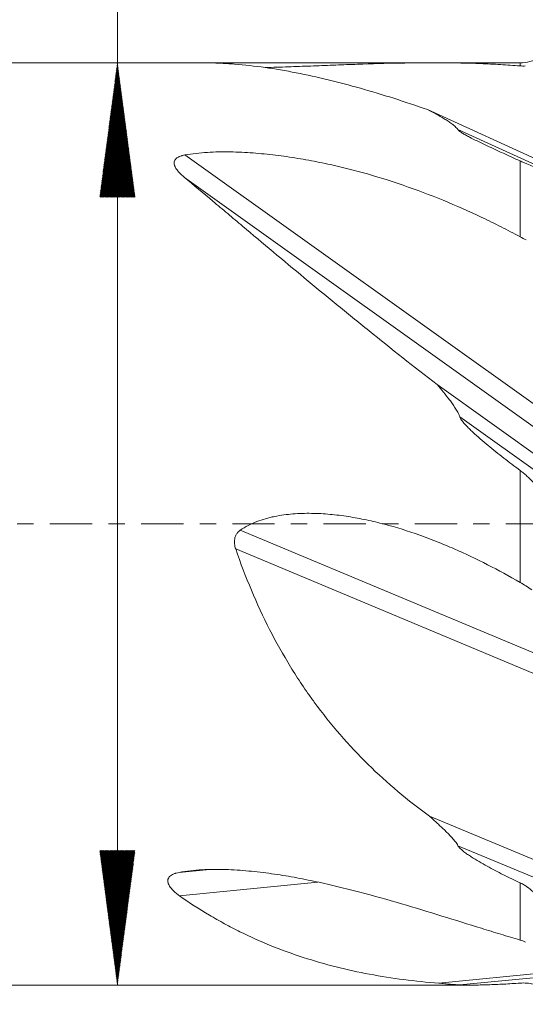
# Model space of a CAD drawing. Units: millimetres. Extents: x -70 to 120, y -62 to 35.
# Drawn here: x 17 to 30, y -12 to 13 of the extents above; entities that cross this region are included whole.
import ezdxf

# ---------------------------------------------------------------- set-up
doc = ezdxf.new("R2010")
doc.units = ezdxf.units.MM
doc.linetypes.add('CENTER', pattern=[47.5, 22, -8.5, 8.5, -8.5])
for name, color, linetype in [('1', 4, 'Continuous'), ('SK2', 7, 'Continuous'), ('SK4', 2, 'CENTER')]:
    doc.layers.add(name, color=color, linetype=linetype)
doc.styles.add('iso_b_vert', font='simplex.shx')
doc.dimstyles.get("Standard").update_dxf_attribs({"dimtxt": 0.18, "dimasz": 0.18, "dimexe": 0.18, "dimexo": 0.0625, "dimgap": 0.09, "dimtad": 1, "dimzin": 0, "dimdsep": 52, "dimtxsty": 'Standard', "dimcen": 0.09, "dimadec": 0, "dimazin": 0, "dimtfac": 1, "dimtdec": 4, "dimtofl": 0, "dimtmove": 0, "dimatfit": 3, "dimfxl": 1, "dimtolj": 1, "dimtzin": 0, "dimarcsym": 0})

# ---------------------------------------------------------------- blocks, each defined once
blk = doc.blocks.new('_U1')
at = {"layer": 'SK2', "lineweight": 13}
for p, q in [((5.997679, -13.5875), (5.997679, -44.087638)), ((106, -14.0875), (106, -44.087638)), ((106, -42.087638), (5.997679, -42.087638))]:
    blk.add_line(p, q, dxfattribs=at)
at = {"layer": 'SK2', "lineweight": 18}
for points in [[(5.997679, -42.087638), (9.497677, -41.626855), (9.497681, -42.548422)], [(106, -42.087638), (102.500002, -42.548422), (102.499998, -41.626855)]]:
    blk.add_solid(points, dxfattribs=at)
at = {"layer": 'SK2', "lineweight": 18, "insert": (53.223573, -41.055005), "char_height": 3.5, "attachment_point": 7, "line_spacing_factor": 1.084337, "style": 'iso_b_vert'}
blk.add_mtext('\\W0.6217;100', dxfattribs=at)

msp = doc.modelspace()

# ---------------------------------------------------------------- hatches: boundary and pattern name
at = {"layer": 'SK2', "lineweight": 13}
h = msp.add_hatch(dxfattribs=at)
h.set_pattern_fill('ANSI31', color=256, scale=0.0062, style=0)
h.paths.add_polyline_path([(19.382, 12), (19.843, 8.5), (18.921, 8.5)])
h = msp.add_hatch(dxfattribs=at)
h.set_pattern_fill('ANSI31', color=256, scale=0.0062, style=0)
h.paths.add_polyline_path([(19.382, -12), (18.921, -8.5), (19.843, -8.5)])

# ---------------------------------------------------------------- linework, layer by layer
at = {"layer": '1', "lineweight": 18}
for p, q in [((21.589, 12), (5.998, 12)), ((29.866, 12), (27.585, 12)), ((27.459, 10.78), (31, 9.163)), ((29.871, 9.443), (29.897, 9.432)), ((27.707, 3.624), (31, 1.273)), ((27.507, -7.605), (30.822, -8.989)), ((27.75, -11.948), (31, -11.631)), ((5.998, -12), (28.534, -12))]:
    msp.add_line(p, q, dxfattribs=at)
at = {"layer": '1', "lineweight": 13}
for p, q in [((29.866, 11.918), (29.866, 12)), ((28.249, 10.26), (31, 9.004)), ((21.139, 9.6), (31, 2.561)), ((29.866, 7.473), (29.866, 9.446)), ((21.126, 9.018), (31, 1.97)), ((28.299, 2.787), (31, 0.859)), ((29.866, -1.52), (29.866, 1.394)), ((22.582, -0.166), (31, -3.682)), ((22.463, -0.652), (31, -4.219)), ((28.249, -8.373), (30.611, -9.36)), ((20.988, -9.068), (21.692, -8.999)), ((21.001, -9.676), (24.602, -9.324)), ((29.866, -10.827), (29.866, -9.336)), ((28.299, -11.996), (31, -11.732))]:
    msp.add_line(p, q, dxfattribs=at)
at = {"layer": '1', "lineweight": 18}
msp.add_arc((29.866, 13), 1, 270, 300, dxfattribs=at)
for points, knots in [([(27.459, 10.78), (26.864, 10.988), (26.282, 11.174), (25.142, 11.496), (24.584, 11.632), (23.764, 11.793), (23.494, 11.839), (22.959, 11.914), (22.694, 11.944), (22.301, 11.975), (22.171, 11.984), (21.976, 11.992), (21.912, 11.995), (21.783, 11.998), (21.695, 12), (21.608, 12), (21.585, 12)], [0, 0, 0, 0, 0.282048, 0.282048, 0.564095, 0.564095, 0.705119, 0.705119, 0.846143, 0.846143, 0.916655, 0.916655, 0.951911, 0.951911, 0.987167, 1, 1, 1, 1]), ([(23.235, 11.875), (23.26, 11.876), (23.284, 11.876), (23.508, 11.883), (23.706, 11.889), (24.001, 11.9), (24.099, 11.903), (24.295, 11.911), (24.392, 11.914), (24.684, 11.925), (24.876, 11.933), (25.256, 11.947), (25.444, 11.954), (26.004, 11.973), (26.37, 11.984), (27.092, 11.998), (27.448, 12.001), (28.151, 11.998), (28.499, 11.991), (29.015, 11.971), (29.187, 11.962), (29.528, 11.943), (29.697, 11.931), (29.866, 11.918)], [0, 0, 0, 0, 0.010126, 0.010126, 0.092615, 0.092615, 0.13386, 0.13386, 0.175105, 0.175105, 0.257594, 0.257594, 0.340084, 0.340084, 0.505063, 0.505063, 0.670042, 0.670042, 0.835021, 0.835021, 0.91751, 0.91751, 1, 1, 1, 1]), ([(28.249, 10.26), (28.24, 10.274), (28.229, 10.287), (28.204, 10.313), (28.191, 10.326), (28.15, 10.363), (28.12, 10.387), (28.058, 10.433), (28.025, 10.456), (27.959, 10.5), (27.925, 10.521), (27.821, 10.585), (27.75, 10.626), (27.606, 10.705), (27.533, 10.743), (27.459, 10.78)], [0, 0, 0, 0, 0.0625, 0.0625, 0.125, 0.125, 0.25, 0.25, 0.375, 0.375, 0.5, 0.5, 0.75, 0.75, 1, 1, 1, 1]), ([(29.866, 9.446), (29.72, 9.512), (29.576, 9.578), (29.289, 9.71), (29.147, 9.775), (28.937, 9.874), (28.868, 9.907), (28.731, 9.973), (28.663, 10.006), (28.564, 10.057), (28.531, 10.074), (28.467, 10.108), (28.436, 10.126), (28.39, 10.153), (28.375, 10.162), (28.346, 10.18), (28.331, 10.189), (28.304, 10.208), (28.291, 10.218), (28.273, 10.233), (28.267, 10.238), (28.257, 10.248), (28.252, 10.254), (28.249, 10.26)], [0, 0, 0, 0, 0.25, 0.25, 0.5, 0.5, 0.625, 0.625, 0.75, 0.75, 0.8125, 0.8125, 0.875, 0.875, 0.90625, 0.90625, 0.9375, 0.9375, 0.96875, 0.96875, 0.984375, 0.984375, 1, 1, 1, 1]), ([(21.126, 9.018), (21.097, 9.042), (21.069, 9.067), (21.016, 9.117), (20.991, 9.143), (20.957, 9.182), (20.946, 9.196), (20.926, 9.223), (20.916, 9.237), (20.899, 9.265), (20.891, 9.279), (20.881, 9.3), (20.878, 9.307), (20.872, 9.322), (20.87, 9.329), (20.864, 9.351), (20.861, 9.366), (20.86, 9.387), (20.86, 9.395), (20.861, 9.409), (20.862, 9.417), (20.866, 9.439), (20.872, 9.453), (20.884, 9.473), (20.888, 9.48), (20.899, 9.493), (20.905, 9.499), (20.924, 9.517), (20.939, 9.528), (20.964, 9.543), (20.973, 9.548), (20.992, 9.557), (21.011, 9.565), (21.031, 9.572), (21.051, 9.579), (21.062, 9.582), (21.094, 9.591), (21.116, 9.596), (21.139, 9.6)], [0, 0, 0, 0, 0.125, 0.125, 0.25, 0.25, 0.3125, 0.3125, 0.375, 0.375, 0.4375, 0.4375, 0.46875, 0.46875, 0.5, 0.5, 0.5625, 0.5625, 0.59375, 0.59375, 0.625, 0.625, 0.6875, 0.6875, 0.71875, 0.71875, 0.75, 0.75, 0.8125, 0.8125, 0.84375, 0.84375, 0.875, 0.90625, 0.90625, 0.9375, 0.9375, 1, 1, 1, 1]), ([(21.139, 9.6), (21.235, 9.618), (21.332, 9.632), (21.527, 9.654), (21.626, 9.663), (21.823, 9.675), (21.922, 9.678), (22.071, 9.681), (22.121, 9.682), (22.221, 9.682), (22.271, 9.681), (22.42, 9.679), (22.52, 9.675), (22.718, 9.666), (22.816, 9.66), (23.11, 9.638), (23.305, 9.619), (23.692, 9.572), (23.885, 9.544), (24.172, 9.497), (24.267, 9.48), (24.458, 9.446), (24.553, 9.427), (24.836, 9.37), (25.023, 9.329), (25.392, 9.24), (25.575, 9.193), (26.119, 9.044), (26.475, 8.933), (27.176, 8.692), (27.521, 8.561), (28.204, 8.281), (28.541, 8.132), (28.958, 7.934), (29.042, 7.894), (29.208, 7.812), (29.456, 7.689), (29.703, 7.56), (29.866, 7.473)], [0, 0, 0, 0, 0.03125, 0.03125, 0.0625, 0.0625, 0.09375, 0.09375, 0.109375, 0.109375, 0.125, 0.125, 0.15625, 0.15625, 0.1875, 0.1875, 0.25, 0.25, 0.3125, 0.3125, 0.34375, 0.34375, 0.375, 0.375, 0.4375, 0.4375, 0.5, 0.5, 0.625, 0.625, 0.75, 0.75, 0.875, 0.875, 0.90625, 0.90625, 0.9375, 1, 1, 1, 1]), ([(30.206, 9.301), (30.154, 9.32), (30.1, 9.342), (30.016, 9.379), (29.987, 9.391), (29.928, 9.418), (29.898, 9.432), (29.866, 9.446)], [0, 0, 0, 0, 0.5, 0.5, 0.75, 0.75, 1, 1, 1, 1]), ([(27.707, 3.624), (27.103, 4.092), (26.512, 4.558), (25.647, 5.254), (25.363, 5.485), (24.8, 5.946), (24.522, 6.175), (23.974, 6.63), (23.703, 6.856), (23.168, 7.304), (22.904, 7.526), (22.513, 7.856), (22.383, 7.965), (22.19, 8.128), (22.126, 8.182), (21.998, 8.289), (21.68, 8.556), (21.37, 8.816), (21.126, 9.018)], [0, 0, 0, 0, 0.25, 0.25, 0.375, 0.375, 0.5, 0.5, 0.625, 0.625, 0.75, 0.75, 0.8125, 0.8125, 0.84375, 0.84375, 0.875, 1, 1, 1, 1]), ([(28.299, 2.787), (28.292, 2.807), (28.284, 2.827), (28.266, 2.867), (28.256, 2.886), (28.226, 2.942), (28.204, 2.979), (28.158, 3.051), (28.134, 3.087), (28.084, 3.157), (28.059, 3.191), (27.981, 3.294), (27.928, 3.361), (27.819, 3.494), (27.763, 3.559), (27.707, 3.624)], [0, 0, 0, 0, 0.0625, 0.0625, 0.125, 0.125, 0.25, 0.25, 0.375, 0.375, 0.5, 0.5, 0.75, 0.75, 1, 1, 1, 1]), ([(29.866, 1.394), (29.725, 1.5), (29.584, 1.606), (29.306, 1.823), (29.168, 1.932), (28.965, 2.1), (28.898, 2.157), (28.765, 2.272), (28.7, 2.33), (28.603, 2.42), (28.572, 2.45), (28.51, 2.512), (28.479, 2.543), (28.435, 2.591), (28.421, 2.608), (28.392, 2.641), (28.378, 2.658), (28.352, 2.693), (28.339, 2.71), (28.322, 2.738), (28.317, 2.747), (28.307, 2.766), (28.303, 2.776), (28.299, 2.787)], [0, 0, 0, 0, 0.25, 0.25, 0.5, 0.5, 0.625, 0.625, 0.75, 0.75, 0.8125, 0.8125, 0.875, 0.875, 0.90625, 0.90625, 0.9375, 0.9375, 0.96875, 0.96875, 0.984375, 0.984375, 1, 1, 1, 1]), ([(30.206, 1.09), (30.154, 1.142), (30.1, 1.194), (30.016, 1.271), (29.987, 1.296), (29.928, 1.346), (29.898, 1.37), (29.866, 1.394)], [0, 0, 0, 0, 0.5, 0.5, 0.75, 0.75, 1, 1, 1, 1]), ([(22.582, -0.166), (22.648, -0.118), (22.718, -0.076), (22.86, -0.002), (22.934, 0.031), (23.084, 0.089), (23.16, 0.114), (23.277, 0.148), (23.316, 0.158), (23.395, 0.177), (23.435, 0.186), (23.554, 0.21), (23.633, 0.224), (23.793, 0.245), (23.873, 0.254), (24.113, 0.273), (24.273, 0.278), (24.515, 0.274), (24.596, 0.272), (24.758, 0.263), (24.838, 0.257), (25.079, 0.235), (25.238, 0.215), (25.555, 0.166), (25.712, 0.137), (26.025, 0.071), (26.18, 0.034), (26.644, -0.089), (26.95, -0.185), (27.329, -0.32), (27.405, -0.348), (27.556, -0.405), (27.78, -0.492), (28.003, -0.585), (28.444, -0.778), (28.733, -0.916), (29.305, -1.207), (29.587, -1.36), (29.866, -1.52)], [0, 0, 0, 0, 0.03125, 0.03125, 0.0625, 0.0625, 0.09375, 0.09375, 0.109375, 0.109375, 0.125, 0.125, 0.15625, 0.15625, 0.1875, 0.1875, 0.25, 0.25, 0.28125, 0.28125, 0.3125, 0.3125, 0.375, 0.375, 0.4375, 0.4375, 0.5, 0.5, 0.625, 0.625, 0.65625, 0.65625, 0.6875, 0.75, 0.75, 0.875, 0.875, 1, 1, 1, 1]), ([(22.463, -0.652), (22.448, -0.61), (22.437, -0.566), (22.429, -0.499), (22.428, -0.476), (22.429, -0.431), (22.431, -0.408), (22.438, -0.375), (22.441, -0.364), (22.447, -0.342), (22.458, -0.31), (22.474, -0.281), (22.493, -0.252), (22.5, -0.243), (22.514, -0.226), (22.522, -0.217), (22.546, -0.193), (22.563, -0.179), (22.582, -0.166)], [0, 0, 0, 0, 0.25, 0.25, 0.375, 0.375, 0.5, 0.5, 0.5625, 0.5625, 0.625, 0.75, 0.75, 0.8125, 0.8125, 0.875, 0.875, 1, 1, 1, 1]), ([(27.507, -7.605), (27.226, -7.4), (26.951, -7.186), (26.418, -6.736), (26.159, -6.502), (25.658, -6.009), (25.416, -5.752), (24.948, -5.212), (24.722, -4.93), (24.478, -4.597), (24.451, -4.559), (24.398, -4.485), (24.318, -4.372), (24.136, -4.107), (23.986, -3.874), (23.697, -3.403), (23.516, -3.08), (23.177, -2.416), (23.019, -2.076), (22.725, -1.378), (22.588, -1.02), (22.463, -0.652)], [0, 0, 0, 0, 0.125, 0.125, 0.25, 0.25, 0.375, 0.375, 0.5, 0.5, 0.515625, 0.515625, 0.53125, 0.5625, 0.625, 0.625, 0.75, 0.75, 0.875, 0.875, 1, 1, 1, 1]), ([(29.866, -1.52), (29.919, -1.55), (29.97, -1.581), (30.071, -1.646), (30.121, -1.679), (30.169, -1.714)], [0, 0, 0, 0, 0.5, 0.5, 1, 1, 1, 1]), ([(28.249, -8.373), (28.24, -8.354), (28.23, -8.337), (28.207, -8.302), (28.195, -8.285), (28.156, -8.235), (28.128, -8.202), (28.07, -8.137), (28.039, -8.105), (27.977, -8.041), (27.945, -8.01), (27.848, -7.915), (27.781, -7.853), (27.646, -7.729), (27.577, -7.667), (27.507, -7.605)], [0, 0, 0, 0, 0.0625, 0.0625, 0.125, 0.125, 0.25, 0.25, 0.375, 0.375, 0.5, 0.5, 0.75, 0.75, 1, 1, 1, 1]), ([(29.866, -9.336), (29.72, -9.268), (29.576, -9.199), (29.289, -9.056), (29.147, -8.982), (28.937, -8.866), (28.868, -8.827), (28.731, -8.747), (28.663, -8.705), (28.564, -8.641), (28.531, -8.62), (28.467, -8.575), (28.436, -8.552), (28.39, -8.517), (28.375, -8.505), (28.346, -8.481), (28.331, -8.468), (28.304, -8.443), (28.291, -8.43), (28.273, -8.409), (28.267, -8.402), (28.257, -8.388), (28.252, -8.381), (28.249, -8.373)], [0, 0, 0, 0, 0.25, 0.25, 0.5, 0.5, 0.625, 0.625, 0.75, 0.75, 0.8125, 0.8125, 0.875, 0.875, 0.90625, 0.90625, 0.9375, 0.9375, 0.96875, 0.96875, 0.984375, 0.984375, 1, 1, 1, 1]), ([(21.001, -9.676), (20.969, -9.653), (20.938, -9.63), (20.879, -9.581), (20.851, -9.557), (20.813, -9.518), (20.8, -9.504), (20.777, -9.477), (20.766, -9.463), (20.746, -9.435), (20.737, -9.42), (20.72, -9.391), (20.713, -9.376), (20.702, -9.345), (20.698, -9.329), (20.694, -9.298), (20.694, -9.282), (20.698, -9.258), (20.699, -9.25), (20.704, -9.234), (20.711, -9.219), (20.72, -9.204), (20.73, -9.189), (20.736, -9.182), (20.756, -9.161), (20.772, -9.149), (20.808, -9.126), (20.828, -9.116), (20.86, -9.102), (20.871, -9.098), (20.893, -9.091), (20.905, -9.087), (20.939, -9.077), (20.963, -9.072), (20.988, -9.068)], [0, 0, 0, 0, 0.125, 0.125, 0.25, 0.25, 0.3125, 0.3125, 0.375, 0.375, 0.4375, 0.4375, 0.5, 0.5, 0.5625, 0.5625, 0.625, 0.625, 0.65625, 0.65625, 0.6875, 0.71875, 0.71875, 0.75, 0.75, 0.8125, 0.8125, 0.875, 0.875, 0.90625, 0.90625, 0.9375, 0.9375, 1, 1, 1, 1]), ([(20.988, -9.068), (21.087, -9.049), (21.186, -9.035), (21.386, -9.013), (21.486, -9.005), (21.688, -8.994), (21.789, -8.991), (21.942, -8.989), (21.992, -8.989), (22.094, -8.991), (22.145, -8.992), (22.298, -8.996), (22.399, -9.001), (22.601, -9.014), (22.701, -9.022), (23.001, -9.049), (23.199, -9.073), (23.593, -9.128), (23.788, -9.16), (24.08, -9.213), (24.177, -9.231), (24.371, -9.27), (24.468, -9.29), (24.756, -9.351), (24.945, -9.395), (25.321, -9.485), (25.506, -9.532), (26.059, -9.677), (26.42, -9.779), (27.132, -9.988), (27.483, -10.095), (28.176, -10.309), (28.519, -10.416), (29.028, -10.573), (29.197, -10.625), (29.533, -10.727), (29.7, -10.778), (29.866, -10.827)], [0, 0, 0, 0, 0.03125, 0.03125, 0.0625, 0.0625, 0.09375, 0.09375, 0.109375, 0.109375, 0.125, 0.125, 0.15625, 0.15625, 0.1875, 0.1875, 0.25, 0.25, 0.3125, 0.3125, 0.34375, 0.34375, 0.375, 0.375, 0.4375, 0.4375, 0.5, 0.5, 0.625, 0.625, 0.75, 0.75, 0.875, 0.875, 0.9375, 0.9375, 1, 1, 1, 1]), ([(30.206, -9.572), (30.154, -9.525), (30.1, -9.481), (30.016, -9.421), (29.987, -9.402), (29.928, -9.367), (29.898, -9.351), (29.866, -9.336)], [0, 0, 0, 0, 0.5, 0.5, 0.75, 0.75, 1, 1, 1, 1]), ([(27.75, -11.948), (27.136, -11.903), (26.535, -11.826), (25.654, -11.661), (25.072, -11.534), (24.504, -11.371), (23.942, -11.188), (23.664, -11.087), (23.114, -10.865), (22.842, -10.743), (22.439, -10.544), (22.239, -10.441), (22.04, -10.33), (21.908, -10.255), (21.842, -10.217), (21.513, -10.022), (21.255, -9.855), (21.001, -9.676)], [0, 0, 0, 0, 0.25, 0.25, 0.375, 0.5, 0.5, 0.625, 0.625, 0.75, 0.75, 0.8125, 0.84375, 0.84375, 0.875, 0.875, 1, 1, 1, 1]), ([(28.299, -11.996), (28.293, -11.996), (28.285, -11.995), (28.268, -11.994), (28.259, -11.994), (28.231, -11.992), (28.211, -11.99), (28.168, -11.987), (28.146, -11.986), (28.1, -11.982), (28.076, -11.98), (28.004, -11.974), (27.955, -11.97), (27.854, -11.96), (27.802, -11.954), (27.75, -11.948)], [0, 0, 0, 0, 0.0625, 0.0625, 0.125, 0.125, 0.25, 0.25, 0.375, 0.375, 0.5, 0.5, 0.75, 0.75, 1, 1, 1, 1]), ([(29.866, -11.948), (29.725, -11.958), (29.584, -11.967), (29.306, -11.981), (29.168, -11.987), (28.965, -11.993), (28.898, -11.995), (28.765, -11.998), (28.7, -11.999), (28.603, -12), (28.572, -12), (28.51, -12), (28.479, -12), (28.435, -12), (28.421, -11.999), (28.392, -11.999), (28.378, -11.999), (28.352, -11.998), (28.339, -11.998), (28.322, -11.997), (28.317, -11.997), (28.307, -11.997), (28.303, -11.997), (28.299, -11.996)], [0, 0, 0, 0, 0.25, 0.25, 0.5, 0.5, 0.625, 0.625, 0.75, 0.75, 0.8125, 0.8125, 0.875, 0.875, 0.90625, 0.90625, 0.9375, 0.9375, 0.96875, 0.96875, 0.984375, 0.984375, 1, 1, 1, 1]), ([(30.206, -11.974), (30.154, -11.962), (30.1, -11.954), (30.016, -11.947), (29.987, -11.945), (29.928, -11.945), (29.898, -11.946), (29.866, -11.948)], [0, 0, 0, 0, 0.5, 0.5, 0.75, 0.75, 1, 1, 1, 1])]:
    msp.add_open_spline(points, degree=3, knots=knots, dxfattribs=at)
for points in [[(29.866, 11.918), (29.912, 11.914), (29.958, 11.914), (30.004, 11.916)], [(29.866, 7.473), (29.92, 7.444), (29.974, 7.417), (30.026, 7.392)], [(29.866, -10.827), (29.914, -10.841), (29.961, -10.859), (30.007, -10.879)]]:
    msp.add_open_spline(points, degree=3, dxfattribs=at)
at = {"layer": 'SK2', "lineweight": 13}
for p, q in [((19.382, -12), (19.382, 35.299)), ((28.279, 12), (17.382, 12)), ((28.279, -12), (17.382, -12))]:
    msp.add_line(p, q, dxfattribs=at)
at = {"layer": 'SK4', "lineweight": 18, "ltscale": 0.05}
msp.add_line((-56, 0), (106, 0), dxfattribs=at)

# ---------------------------------------------------------------- dimensions: what is measured, and where the dimension line sits
at = {"layer": 'SK2', "lineweight": 18}
dim = msp.add_linear_dim(base=(5.998, -42.088), p1=(106, -12.5), p2=(5.998, -12), dimstyle='Standard', override={"dimtxt": 3.5, "dimasz": 3.5, "dimexe": 2, "dimexo": 1.5875, "dimgap": 1.75, "dimtad": 1, "dimtih": 1, "dimtoh": 0, "dimdec": 2, "dimlfac": 1, "dimzin": 8, "dimdsep": 46, "dimlunit": 2, "dimpost": '<>', "dimtxsty": 'iso_b_vert', "dimsah": 1, "dimse1": 0, "dimse2": 0, "dimsd1": 0, "dimsd2": 0, "dimclrd": 2, "dimclre": 2, "dimclrt": 2, "dimtol": 0, "dimtm": -0.1, "dimtfac": 1, "dimtdec": 2, "dimtofl": 1, "dimtmove": 0, "dimtzin": 8, "dimlwd": 13, "dimlwe": 13}, dxfattribs=at)
dim.commit()
dim.dimension.update_dxf_attribs({"geometry": '_U1', "text_midpoint": (55.999, -42.088)})

doc.saveas('drawing.dxf')
